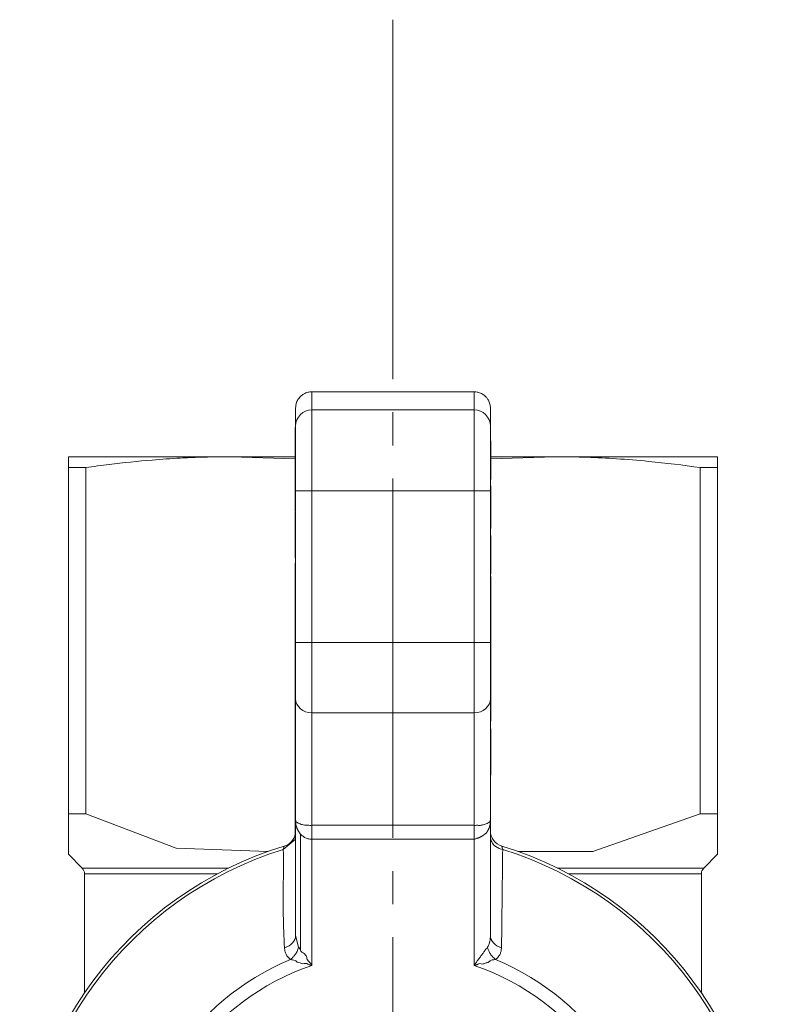
# Model space of a CAD drawing. Units: millimetres. Extents: x 0 to 17602, y -6 to 11880.
# Drawn here: x 2749 to 2782, y 3804 to 3849 of the extents above; entities that cross this region are included whole.
import ezdxf

# ---------------------------------------------------------------- set-up
doc = ezdxf.new("R2010")
doc.units = ezdxf.units.MM
doc.linetypes.add('K5LT_AXLED', pattern=[20.780001, 16.280001, -1.5, 1.5, -1.5])
doc.linetypes.add('K5LT_THIN', pattern=[0])
for name, color, linetype, true_color in [('OSI', 2, 'Continuous', 0xffff00), ('R', 1, 'Continuous', 0xff0000), ('WELDING', 7, 'Continuous', 0xffffff)]:
    doc.layers.add(name, color=color, linetype=linetype, true_color=true_color)

msp = doc.modelspace()

# ---------------------------------------------------------------- linework, layer by layer
at = {"layer": 'OSI', "color": 30, "linetype": 'K5LT_AXLED', "lineweight": 18, "true_color": 0xff8000}
msp.add_line((2765.527, 3848.523), (2765.527, 3698.523), dxfattribs=at)
at = {"layer": 'R', "color": 7, "linetype": 'K5LT_THIN', "lineweight": 18}
for p, q in [((2761.852, 3831.669), (2769.202, 3831.669)), ((2761.852, 3830.85), (2761.852, 3831.669)), ((2769.202, 3831.669), (2769.202, 3830.85)), ((2761.117, 3830.116), (2761.117, 3830.933)), ((2769.937, 3830.116), (2769.937, 3830.933)), ((2761.852, 3830.85), (2769.202, 3830.85)), ((2761.852, 3830.85), (2761.852, 3827.18)), ((2769.202, 3830.85), (2769.202, 3827.18)), ((2761.103, 3829.215), (2761.103, 3830.046)), ((2761.103, 3830.046), (2761.117, 3830.046)), ((2761.117, 3827.18), (2761.117, 3830.116)), ((2769.937, 3830.116), (2769.937, 3827.18)), ((2761.117, 3829.215), (2761.103, 3829.215)), ((2761.103, 3828.307), (2761.103, 3829.215)), ((2769.952, 3829.443), (2769.937, 3829.443)), ((2769.952, 3829.439), (2769.937, 3829.439)), ((2769.952, 3829.443), (2769.952, 3829.439)), ((2769.952, 3829.439), (2769.952, 3828.614)), ((2750.827, 3828.237), (2750.827, 3828.729)), ((2750.827, 3828.729), (2758.177, 3828.729)), ((2761.103, 3828.729), (2758.177, 3828.729)), ((2772.877, 3828.729), (2769.952, 3828.729)), ((2780.227, 3828.729), (2772.877, 3828.729)), ((2780.227, 3828.729), (2780.227, 3828.237)), ((2761.103, 3828.144), (2761.103, 3828.307)), ((2761.103, 3828.307), (2761.117, 3828.307)), ((2769.952, 3828.614), (2769.937, 3828.614)), ((2769.952, 3828.614), (2769.952, 3827.755)), ((2750.827, 3828.237), (2750.827, 3812.559)), ((2751.616, 3828.237), (2750.827, 3828.237)), ((2751.616, 3828.237), (2751.616, 3812.559)), ((2761.103, 3827.995), (2761.103, 3828.144)), ((2761.103, 3828.144), (2761.117, 3828.144)), ((2761.103, 3827.888), (2761.103, 3827.995)), ((2761.103, 3827.995), (2761.117, 3827.995)), ((2761.103, 3827.13), (2761.103, 3827.888)), ((2761.103, 3827.888), (2761.117, 3827.888)), ((2779.438, 3812.559), (2779.438, 3828.237)), ((2780.227, 3828.237), (2779.438, 3828.237)), ((2780.227, 3828.237), (2780.227, 3812.559)), ((2769.952, 3827.755), (2769.937, 3827.755)), ((2769.952, 3827.733), (2769.937, 3827.733)), ((2769.937, 3827.694), (2769.952, 3827.694)), ((2769.952, 3827.406), (2769.937, 3827.406)), ((2769.952, 3827.755), (2769.952, 3827.733)), ((2769.952, 3827.733), (2769.952, 3827.694)), ((2769.952, 3827.406), (2769.952, 3826.545)), ((2761.103, 3826.361), (2761.103, 3827.13)), ((2761.103, 3827.13), (2761.117, 3827.13)), ((2761.852, 3827.18), (2761.117, 3827.18)), ((2761.117, 3820.311), (2761.117, 3827.18)), ((2761.852, 3827.18), (2761.852, 3820.311)), ((2769.202, 3827.18), (2761.852, 3827.18)), ((2769.202, 3820.311), (2769.202, 3827.18)), ((2769.202, 3827.18), (2769.937, 3827.18)), ((2769.937, 3827.18), (2769.937, 3820.311)), ((2769.952, 3826.545), (2769.937, 3826.545)), ((2769.952, 3826.545), (2769.952, 3825.682)), ((2761.103, 3826.252), (2761.103, 3826.361)), ((2761.103, 3826.361), (2761.117, 3826.361)), ((2761.103, 3826.252), (2761.117, 3826.252)), ((2761.103, 3826.22), (2761.117, 3826.22)), ((2761.103, 3826.043), (2761.103, 3826.22)), ((2761.103, 3825.974), (2761.103, 3826.043)), ((2761.103, 3826.043), (2761.117, 3826.043)), ((2761.103, 3825.143), (2761.103, 3825.974)), ((2761.117, 3825.974), (2761.103, 3825.974)), ((2769.952, 3825.682), (2769.937, 3825.682)), ((2769.952, 3825.682), (2769.952, 3825.47)), ((2761.103, 3824.585), (2761.103, 3825.143)), ((2761.103, 3825.143), (2761.117, 3825.143)), ((2769.952, 3825.47), (2769.937, 3825.47)), ((2769.952, 3825.164), (2769.937, 3825.164)), ((2769.952, 3825.164), (2769.952, 3825.035)), ((2769.952, 3825.035), (2769.937, 3825.035)), ((2769.937, 3824.849), (2769.952, 3824.849)), ((2769.952, 3825.035), (2769.952, 3824.849)), ((2769.952, 3824.849), (2769.952, 3824.639)), ((2761.103, 3824.284), (2761.103, 3824.585)), ((2761.103, 3824.585), (2761.117, 3824.585)), ((2761.103, 3824.284), (2761.117, 3824.284)), ((2761.103, 3824.213), (2761.103, 3824.284)), ((2769.952, 3824.639), (2769.937, 3824.639)), ((2769.952, 3824.639), (2769.952, 3823.875)), ((2761.103, 3824.213), (2761.117, 3824.213)), ((2761.103, 3824.135), (2761.103, 3824.213)), ((2761.103, 3824.135), (2761.117, 3824.135)), ((2761.103, 3823.848), (2761.103, 3823.905)), ((2761.103, 3823.905), (2761.117, 3823.905)), ((2761.103, 3823.848), (2761.117, 3823.848)), ((2761.103, 3822.985), (2761.103, 3823.848)), ((2769.952, 3823.875), (2769.937, 3823.875)), ((2769.952, 3823.875), (2769.952, 3823.464)), ((2769.952, 3823.464), (2769.937, 3823.464)), ((2769.952, 3823.431), (2769.937, 3823.431)), ((2769.952, 3823.464), (2769.952, 3823.431)), ((2761.103, 3822.985), (2761.117, 3822.985)), ((2761.103, 3822.259), (2761.103, 3822.985)), ((2769.952, 3823.306), (2769.937, 3823.306)), ((2769.952, 3823.26), (2769.937, 3823.26)), ((2769.952, 3823.306), (2769.952, 3823.26)), ((2769.952, 3823.26), (2769.952, 3822.508)), ((2769.937, 3822.508), (2769.952, 3822.508)), ((2769.952, 3822.508), (2769.952, 3821.842)), ((2761.103, 3822.243), (2761.103, 3822.259)), ((2761.103, 3822.259), (2761.117, 3822.259)), ((2761.103, 3822.243), (2761.117, 3822.243)), ((2761.103, 3822.14), (2761.103, 3822.243)), ((2761.103, 3821.87), (2761.103, 3822.14)), ((2761.103, 3822.14), (2761.117, 3822.14)), ((2761.103, 3821.816), (2761.103, 3821.87)), ((2761.103, 3821.87), (2761.117, 3821.87)), ((2761.103, 3821.816), (2761.117, 3821.816)), ((2761.103, 3821.598), (2761.103, 3821.816)), ((2761.103, 3821.598), (2761.117, 3821.598)), ((2761.103, 3821.108), (2761.103, 3821.598)), ((2769.952, 3821.842), (2769.937, 3821.842)), ((2769.952, 3821.558), (2769.937, 3821.558)), ((2769.952, 3821.842), (2769.952, 3821.558)), ((2769.952, 3821.558), (2769.952, 3821.392)), ((2761.103, 3820.347), (2761.103, 3821.108)), ((2761.103, 3821.108), (2761.117, 3821.108)), ((2769.952, 3821.392), (2769.937, 3821.392)), ((2769.952, 3821.37), (2769.937, 3821.37)), ((2769.952, 3821.332), (2769.937, 3821.332)), ((2769.952, 3821.304), (2769.937, 3821.304)), ((2769.952, 3821.393), (2769.952, 3821.37)), ((2769.952, 3821.37), (2769.952, 3821.332)), ((2769.952, 3821.304), (2769.952, 3820.303)), ((2761.103, 3820.275), (2761.103, 3820.347)), ((2761.117, 3820.347), (2761.103, 3820.347)), ((2761.103, 3819.508), (2761.103, 3820.275)), ((2761.103, 3820.275), (2761.117, 3820.275)), ((2761.852, 3820.311), (2761.117, 3820.311)), ((2761.117, 3817.765), (2761.117, 3820.311)), ((2761.852, 3820.311), (2761.852, 3817.129)), ((2761.852, 3820.311), (2769.202, 3820.311)), ((2769.202, 3820.311), (2769.937, 3820.311)), ((2769.202, 3817.129), (2769.202, 3820.311)), ((2769.937, 3820.311), (2769.937, 3817.765)), ((2769.952, 3820.303), (2769.937, 3820.303)), ((2769.952, 3820.303), (2769.952, 3820.182)), ((2769.952, 3820.182), (2769.937, 3820.182)), ((2769.952, 3820.146), (2769.937, 3820.146)), ((2769.952, 3819.793), (2769.937, 3819.793)), ((2769.952, 3820.182), (2769.952, 3820.146)), ((2769.952, 3820.146), (2769.952, 3819.793)), ((2769.952, 3819.793), (2769.952, 3819.38)), ((2761.103, 3819.508), (2761.117, 3819.508)), ((2761.103, 3818.244), (2761.103, 3819.508)), ((2769.952, 3819.38), (2769.937, 3819.38)), ((2769.952, 3819.38), (2769.952, 3819.249)), ((2769.952, 3819.249), (2769.937, 3819.249)), ((2769.952, 3819.043), (2769.937, 3819.043)), ((2769.952, 3819.249), (2769.952, 3819.043)), ((2769.952, 3819.043), (2769.952, 3818.664)), ((2769.952, 3818.664), (2769.937, 3818.664)), ((2769.952, 3818.664), (2769.952, 3818.24)), ((2761.103, 3818.244), (2761.117, 3818.244)), ((2761.103, 3818.056), (2761.103, 3818.244)), ((2761.103, 3817.794), (2761.103, 3818.056)), ((2761.103, 3818.056), (2761.117, 3818.056)), ((2769.952, 3818.24), (2769.937, 3818.24)), ((2769.952, 3818.24), (2769.952, 3817.738)), ((2761.103, 3816.796), (2761.103, 3817.794)), ((2761.103, 3817.794), (2761.117, 3817.794)), ((2761.117, 3812.249), (2761.117, 3817.765)), ((2769.937, 3817.765), (2769.937, 3812.249)), ((2769.952, 3817.738), (2769.937, 3817.738)), ((2769.952, 3817.619), (2769.937, 3817.619)), ((2769.952, 3817.738), (2769.952, 3817.619)), ((2769.952, 3817.619), (2769.952, 3817.506)), ((2761.852, 3817.129), (2761.852, 3812.036)), ((2761.852, 3817.129), (2769.202, 3817.129)), ((2769.202, 3812.036), (2769.202, 3817.129)), ((2769.952, 3817.506), (2769.937, 3817.506)), ((2769.952, 3817.103), (2769.937, 3817.103)), ((2769.952, 3817.506), (2769.952, 3817.103)), ((2769.952, 3817.103), (2769.952, 3816.744)), ((2761.103, 3816.392), (2761.103, 3816.796)), ((2761.103, 3816.796), (2761.117, 3816.796)), ((2769.952, 3816.744), (2769.937, 3816.744)), ((2761.103, 3816.392), (2761.117, 3816.392)), ((2761.103, 3815.773), (2761.103, 3816.392)), ((2769.952, 3816.397), (2769.937, 3816.397)), ((2769.952, 3816.397), (2769.952, 3816.062)), ((2761.103, 3815.459), (2761.103, 3815.773)), ((2761.103, 3815.773), (2761.117, 3815.773)), ((2769.952, 3816.062), (2769.937, 3816.062)), ((2769.952, 3816.062), (2769.952, 3814.671)), ((2761.103, 3815.4), (2761.103, 3815.459)), ((2761.117, 3815.459), (2761.103, 3815.459)), ((2761.103, 3815.4), (2761.117, 3815.4)), ((2761.103, 3815.144), (2761.103, 3815.4)), ((2761.103, 3815.144), (2761.117, 3815.144)), ((2761.103, 3813.829), (2761.103, 3815.144)), ((2769.952, 3814.671), (2769.937, 3814.671)), ((2769.952, 3814.671), (2769.952, 3814.312)), ((2769.952, 3814.312), (2769.937, 3814.312)), ((2769.952, 3814.299), (2769.937, 3814.299)), ((2769.952, 3814.312), (2769.952, 3814.299)), ((2761.103, 3813.829), (2761.117, 3813.829)), ((2761.103, 3813.704), (2761.103, 3813.829)), ((2761.103, 3813.704), (2761.117, 3813.704)), ((2761.103, 3813.252), (2761.103, 3813.704)), ((2761.103, 3813.252), (2761.117, 3813.252)), ((2761.103, 3812.829), (2761.103, 3813.252)), ((2761.103, 3812.45), (2761.103, 3812.829)), ((2761.103, 3812.829), (2761.117, 3812.829)), ((2751.616, 3812.559), (2750.827, 3812.559)), ((2750.827, 3812.559), (2750.827, 3810.722)), ((2761.103, 3812.244), (2761.103, 3812.45)), ((2761.103, 3812.45), (2761.117, 3812.45)), ((2761.117, 3812.244), (2761.103, 3812.244)), ((2761.103, 3812.113), (2761.103, 3812.244)), ((2761.117, 3807.044), (2761.117, 3812.249)), ((2769.937, 3812.249), (2769.937, 3807.044)), ((2780.227, 3812.559), (2779.438, 3812.559)), ((2780.227, 3812.559), (2780.227, 3810.722)), ((2761.103, 3812.113), (2761.117, 3812.113)), ((2761.103, 3811.699), (2761.103, 3812.113)), ((2761.852, 3812.036), (2761.852, 3811.4)), ((2761.852, 3812.036), (2769.202, 3812.036)), ((2769.202, 3811.4), (2769.202, 3812.036)), ((2761.103, 3811.699), (2761.117, 3811.699)), ((2761.103, 3811.346), (2761.103, 3811.699)), ((2761.103, 3811.346), (2761.117, 3811.346)), ((2761.333, 3806.406), (2761.333, 3811.648)), ((2761.852, 3811.4), (2769.202, 3811.4)), ((2761.852, 3811.4), (2761.852, 3805.687)), ((2769.202, 3805.687), (2769.202, 3811.4)), ((2760.561, 3810.939), (2760.597, 3811.089)), ((2750.827, 3810.722), (2751.455, 3810.094)), ((2780.227, 3810.722), (2779.6, 3810.094)), ((2758.078, 3810.094), (2751.455, 3810.094)), ((2757.57, 3809.834), (2751.562, 3809.834)), ((2751.562, 3804.446), (2751.562, 3809.834)), ((2779.492, 3809.834), (2773.484, 3809.834)), ((2779.492, 3804.446), (2779.492, 3809.834)), ((2761.117, 3807.044), (2761.117, 3807.044)), ((2761.333, 3806.406), (2761.25, 3806.516))]:
    msp.add_line(p, q, dxfattribs=at)
for centre, radius, start, end in [((2770.672, 3811.792), 0.735, 180, 253.0422), ((2760.382, 3811.792), 0.735, 286.9578, 348.5227), ((2765.527, 3794.919), 16.905, 106.9578, 253.0422), ((2765.527, 3794.919), 16.772, 107.2252, 252.7748), ((2765.527, 3794.919), 16.905, 286.9578, 73.0422), ((2765.527, 3794.919), 16.772, 287.2252, 72.7748), ((2751.195, 3809.834), 0.367, 0, 45), ((2779.86, 3809.834), 0.368, 135, 180), ((2765.527, 3794.919), 11.979, 112.8183, 247.1817), ((2765.527, 3794.919), 11.979, 292.8183, 67.1817), ((2765.527, 3794.919), 11.377, 108.8451, 251.1549), ((2765.527, 3794.919), 11.377, 288.8451, 71.1549)]:
    msp.add_arc(centre, radius, start, end, dxfattribs=at)
for centre, major_axis, ratio, start_param, end_param in [((2761.852, 3830.116), (-0.735, 0), 0.99863, 4.712389, 6.283185), ((2769.202, 3830.116), (-0.735, 0), 0.99863, 3.141593, 4.712389), ((2761.852, 3817.765), (0.735, 0), 0.866025, 3.141593, 4.712389), ((2769.202, 3817.765), (0.735, 0), 0.866025, 4.712389, 6.283185)]:
    msp.add_ellipse(centre, major_axis=major_axis, ratio=ratio, start_param=start_param, end_param=end_param, dxfattribs=at)
at = {"layer": 'WELDING', "color": 7, "linetype": 'K5LT_THIN', "lineweight": 18}
for p, q in [((2761.102, 3828.627), (2758.177, 3828.729)), ((2772.877, 3828.729), (2769.953, 3828.627)), ((2755.713, 3810.995), (2751.616, 3812.559)), ((2779.438, 3812.559), (2774.576, 3810.852)), ((2760.561, 3810.939), (2761.103, 3811.397)), ((2759.878, 3810.852), (2755.713, 3810.995)), ((2774.576, 3810.852), (2771.177, 3810.852)), ((2779.6, 3810.094), (2772.977, 3810.094)), ((2761.117, 3807.044), (2761.117, 3807.044)), ((2761.117, 3807.044), (2761.25, 3806.516))]:
    msp.add_line(p, q, dxfattribs=at)
for points, knots in [([(2761.117, 3830.933), (2761.117, 3830.979), (2761.124, 3831.049), (2761.147, 3831.146), (2761.177, 3831.23), (2761.234, 3831.339), (2761.291, 3831.412), (2761.333, 3831.454)], [0, 0, 0, 0, 1.92, 2.879993, 4.160007, 5.582223, 8, 8, 8, 8]), ([(2761.333, 3831.454), (2761.365, 3831.486), (2761.419, 3831.531), (2761.504, 3831.583), (2761.584, 3831.621), (2761.702, 3831.658), (2761.794, 3831.669), (2761.852, 3831.669)], [8, 8, 8, 8, 9.92, 10.879993, 12.160007, 13.582223, 16, 16, 16, 16]), ([(2769.202, 3831.669), (2769.248, 3831.669), (2769.318, 3831.663), (2769.415, 3831.639), (2769.498, 3831.609), (2769.608, 3831.552), (2769.681, 3831.495), (2769.722, 3831.454)], [0, 0, 0, 0, 1.920054, 2.880074, 4.160124, 5.582355, 8, 8, 8, 8]), ([(2769.722, 3831.454), (2769.755, 3831.421), (2769.799, 3831.367), (2769.851, 3831.282), (2769.889, 3831.202), (2769.926, 3831.084), (2769.937, 3830.991), (2769.937, 3830.933)], [8, 8, 8, 8, 9.919946, 10.879911, 12.159889, 13.58209, 16, 16, 16, 16]), ([(2758.177, 3828.729), (2757.713, 3828.729), (2756.951, 3828.716), (2755.766, 3828.664), (2754.394, 3828.569), (2752.97, 3828.42), (2751.969, 3828.287), (2751.616, 3828.237)], [0, 0, 0, 0, 1.690484, 2.780441, 4.329515, 6.70632, 8, 8, 8, 8]), ([(2779.438, 3828.237), (2778.662, 3828.347), (2777.399, 3828.501), (2775.687, 3828.642), (2774.279, 3828.713), (2773.356, 3828.729), (2772.877, 3828.729)], [0, 0, 0, 0, 2.502118, 4.052738, 5.471704, 7, 7, 7, 7]), ([(2761.117, 3812.249), (2761.117, 3812.238), (2761.129, 3812.208), (2761.188, 3812.153), (2761.261, 3812.126), (2761.361, 3812.075), (2761.456, 3812.052), (2761.568, 3812.021), (2761.652, 3812.055), (2761.762, 3812.023), (2761.825, 3812.025), (2761.852, 3812.036)], [0, 0, 0, 0, 2.139202, 4.233244, 5.908516, 7.11852, 8.220236, 9.441345, 10.447829, 11.253547, 12, 12, 12, 12]), ([(2761.333, 3811.648), (2761.319, 3811.643), (2761.304, 3811.652), (2761.3, 3811.697), (2761.28, 3811.714), (2761.265, 3811.738), (2761.25, 3811.762), (2761.236, 3811.784), (2761.226, 3811.814), (2761.211, 3811.833), (2761.199, 3811.857), (2761.188, 3811.88), (2761.178, 3811.905), (2761.165, 3811.937), (2761.152, 3811.98), (2761.135, 3812.05), (2761.121, 3812.139), (2761.117, 3812.212), (2761.117, 3812.249)], [0, 0, 0, 0, 0.768193, 1.543597, 2.323273, 3.104581, 3.884892, 4.666451, 5.458212, 6.235242, 7.016651, 7.799961, 8.587086, 9.379364, 10.970342, 12.568741, 15.78377, 19, 19, 19, 19]), ([(2769.202, 3812.036), (2769.222, 3812.027), (2769.269, 3812.026), (2769.348, 3812.05), (2769.403, 3812.02), (2769.477, 3812.033), (2769.547, 3812.04), (2769.627, 3812.057), (2769.712, 3812.083), (2769.807, 3812.13), (2769.878, 3812.163), (2769.928, 3812.211), (2769.938, 3812.238), (2769.937, 3812.249)], [0, 0, 0, 0, 0.644987, 1.341415, 2.08953, 2.823129, 3.763421, 4.66917, 5.890799, 7.422668, 9.49881, 11.766142, 14, 14, 14, 14]), ([(2769.937, 3812.249), (2769.937, 3812.207), (2769.933, 3812.135), (2769.921, 3812.056), (2769.908, 3811.999), (2769.898, 3811.963), (2769.886, 3811.929), (2769.877, 3811.905), (2769.867, 3811.883), (2769.858, 3811.861), (2769.847, 3811.842), (2769.837, 3811.822), (2769.823, 3811.809), (2769.818, 3811.781), (2769.806, 3811.765), (2769.795, 3811.747), (2769.784, 3811.73), (2769.772, 3811.713), (2769.76, 3811.696), (2769.75, 3811.679), (2769.736, 3811.66), (2769.717, 3811.665), (2769.705, 3811.65), (2769.692, 3811.64), (2769.68, 3811.63), (2769.668, 3811.621), (2769.657, 3811.612), (2769.643, 3811.602), (2769.628, 3811.591), (2769.612, 3811.58), (2769.599, 3811.571), (2769.585, 3811.562), (2769.57, 3811.553), (2769.553, 3811.543), (2769.536, 3811.533), (2769.516, 3811.522), (2769.496, 3811.511), (2769.476, 3811.501), (2769.461, 3811.494), (2769.447, 3811.487), (2769.425, 3811.477), (2769.407, 3811.469), (2769.382, 3811.459), (2769.363, 3811.452), (2769.336, 3811.441), (2769.305, 3811.43), (2769.258, 3811.415), (2769.223, 3811.405), (2769.202, 3811.4)], [0, 0, 0, 0, 5.270912, 9.195578, 10.452061, 12.889092, 14.05283, 15.166004, 16.260408, 17.293793, 18.278369, 19.198629, 20.074532, 20.951754, 21.791611, 22.6301, 23.495682, 24.373735, 25.248461, 26.114718, 26.905906, 27.766114, 28.450697, 29.073, 29.688979, 30.264846, 30.804956, 31.299364, 32.242624, 32.725461, 33.268724, 33.886334, 34.636592, 35.483869, 36.392223, 37.276482, 38.630009, 39.097498, 39.504967, 40.208753, 40.57014, 41.862607, 42.321658, 43.586126, 43.970139, 45.415693, 46.976615, 49, 49, 49, 49]), ([(2761.852, 3811.4), (2761.82, 3811.401), (2761.758, 3811.404), (2761.673, 3811.424), (2761.596, 3811.451), (2761.523, 3811.488), (2761.453, 3811.534), (2761.388, 3811.588), (2761.35, 3811.628), (2761.333, 3811.648)], [0, 0, 0, 0, 1.531058, 2.880309, 4.13333, 5.494543, 6.974166, 8.483523, 10, 10, 10, 10]), ([(2770.494, 3810.939), (2770.419, 3810.954), (2770.293, 3810.998), (2770.151, 3811.09), (2770.057, 3811.184), (2769.991, 3811.283), (2769.948, 3811.395), (2769.937, 3811.474), (2769.937, 3811.514)], [0, 0, 0, 0, 2.136512, 3.774603, 4.993778, 6.266246, 7.628155, 9, 9, 9, 9]), ([(2770.494, 3810.939), (2770.487, 3810.968), (2770.475, 3811.016), (2770.464, 3811.062), (2770.459, 3811.085), (2770.458, 3811.089), (2770.458, 3811.089)], [0, 0, 0, 0, 2.148758, 4.11294, 5.668496, 7, 7, 7, 7]), ([(2769.804, 3806.516), (2769.822, 3806.541), (2769.852, 3806.589), (2769.883, 3806.666), (2769.906, 3806.743), (2769.923, 3806.828), (2769.935, 3806.929), (2769.937, 3807.004), (2769.937, 3807.044)], [0, 0, 0, 0, 1.550185, 2.907757, 4.144315, 5.484628, 7.127056, 9, 9, 9, 9]), ([(2760.882, 3805.961), (2760.854, 3805.982), (2760.803, 3806.022), (2760.745, 3806.089), (2760.7, 3806.157), (2760.667, 3806.226), (2760.642, 3806.301), (2760.626, 3806.373), (2760.62, 3806.437), (2760.618, 3806.475), (2760.617, 3806.49)], [0, 0, 0, 0, 1.721959, 3.29703, 4.723759, 6.157113, 7.53517, 9.026848, 10.181791, 11, 11, 11, 11]), ([(2761.25, 3806.516), (2761.235, 3806.449), (2761.192, 3806.326), (2761.097, 3806.171), (2761.006, 3806.065), (2760.934, 3806), (2760.896, 3805.972), (2760.882, 3805.961)], [0, 0, 0, 0, 2.492802, 4.571834, 6.281353, 7.344106, 8, 8, 8, 8]), ([(2761.852, 3805.687), (2761.848, 3805.689), (2761.846, 3805.695), (2761.843, 3805.702), (2761.841, 3805.705), (2761.84, 3805.706), (2761.839, 3805.708), (2761.837, 3805.71), (2761.835, 3805.713), (2761.834, 3805.715), (2761.832, 3805.718), (2761.83, 3805.72), (2761.828, 3805.723), (2761.825, 3805.728), (2761.818, 3805.738), (2761.806, 3805.754), (2761.79, 3805.776), (2761.771, 3805.8), (2761.752, 3805.824), (2761.733, 3805.847), (2761.718, 3805.865), (2761.7, 3805.885), (2761.683, 3805.905), (2761.654, 3805.937), (2761.626, 3805.992), (2761.619, 3806.101), (2761.555, 3806.151), (2761.506, 3806.248), (2761.388, 3806.288), (2761.335, 3806.348), (2761.333, 3806.406)], [0, 0, 0, 0, 0.432936, 0.668321, 0.717386, 0.770432, 0.834994, 0.927378, 1.043119, 1.165971, 1.238795, 1.305086, 1.408763, 1.641756, 1.955362, 2.591804, 3.621725, 4.703941, 5.763704, 6.628505, 7.681418, 8.306194, 9.022118, 10.234799, 12.95663, 15.598013, 18.588671, 21.834649, 26.119747, 31, 31, 31, 31]), ([(2769.804, 3806.516), (2769.792, 3806.499), (2769.765, 3806.464), (2769.713, 3806.394), (2769.644, 3806.302), (2769.556, 3806.181), (2769.454, 3806.041), (2769.359, 3805.91), (2769.29, 3805.809), (2769.249, 3805.757), (2769.231, 3805.726), (2769.213, 3805.71), (2769.211, 3805.698), (2769.209, 3805.697), (2769.209, 3805.695), (2769.208, 3805.695), (2769.207, 3805.693), (2769.206, 3805.692), (2769.204, 3805.689), (2769.203, 3805.688), (2769.202, 3805.687)], [0, 0, 0, 0, 1.596205, 3.25197, 5.970822, 9.044009, 12.503324, 16.234464, 18.562057, 19.458683, 20.158311, 20.652385, 20.743123, 20.769751, 20.793097, 20.813127, 20.819757, 20.889103, 20.938453, 21, 21, 21, 21]), ([(2770.173, 3805.961), (2770.117, 3806.001), (2770.021, 3806.089), (2769.914, 3806.236), (2769.843, 3806.378), (2769.815, 3806.47), (2769.804, 3806.516)], [0, 0, 0, 0, 2.181195, 4.000339, 5.496155, 7, 7, 7, 7]), ([(2770.437, 3806.49), (2770.434, 3806.437), (2770.425, 3806.337), (2770.381, 3806.203), (2770.318, 3806.097), (2770.247, 3806.018), (2770.197, 3805.978), (2770.173, 3805.961)], [0, 0, 0, 0, 2.049644, 3.884643, 5.637387, 6.937624, 8, 8, 8, 8]), ([(2760.882, 3805.961), (2760.909, 3805.947), (2760.98, 3805.936), (2761.109, 3805.932), (2761.178, 3805.815), (2761.322, 3805.81), (2761.442, 3805.736), (2761.572, 3805.804), (2761.659, 3805.744), (2761.731, 3805.722), (2761.78, 3805.706), (2761.813, 3805.698), (2761.83, 3805.691), (2761.84, 3805.69), (2761.844, 3805.689), (2761.846, 3805.689), (2761.847, 3805.688), (2761.849, 3805.688), (2761.85, 3805.687), (2761.852, 3805.687), (2761.852, 3805.687)], [0, 0, 0, 0, 2.520392, 5.069477, 7.801004, 10.396974, 12.884466, 15.282779, 17.277295, 18.649282, 19.710358, 20.269183, 20.637747, 20.770164, 20.844215, 20.861199, 20.90235, 20.929397, 20.976382, 21, 21, 21, 21]), ([(2769.202, 3805.687), (2769.212, 3805.689), (2769.225, 3805.692), (2769.239, 3805.696), (2769.247, 3805.699), (2769.251, 3805.7), (2769.255, 3805.701), (2769.26, 3805.702), (2769.267, 3805.704), (2769.278, 3805.707), (2769.296, 3805.713), (2769.323, 3805.721), (2769.353, 3805.732), (2769.397, 3805.748), (2769.464, 3805.791), (2769.595, 3805.726), (2769.703, 3805.803), (2769.856, 3805.81), (2769.947, 3805.934), (2770.079, 3805.937), (2770.147, 3805.951), (2770.173, 3805.961)], [0, 0, 0, 0, 0.537581, 0.865872, 0.957908, 1.004903, 1.084376, 1.231693, 1.371599, 1.516567, 1.919507, 2.506763, 3.252832, 3.889801, 5.361656, 7.717835, 10.517367, 13.419604, 16.694072, 19.759769, 22, 22, 22, 22])]:
    msp.add_open_spline(points, degree=3, knots=knots, dxfattribs=at)
for points in [[(2760.617, 3806.49), (2760.583, 3806.981), (2760.548, 3807.972), (2760.563, 3809.464), (2760.564, 3810.449), (2760.561, 3810.939)], [(2770.494, 3810.939), (2770.493, 3810.449), (2770.476, 3809.468), (2770.462, 3807.986), (2770.45, 3806.989), (2770.437, 3806.49)], [(2760.617, 3806.49), (2760.762, 3806.529), (2761.019, 3806.681), (2761.117, 3806.923), (2761.117, 3807.044)], [(2769.937, 3807.044), (2769.937, 3806.923), (2770.036, 3806.681), (2770.293, 3806.529), (2770.437, 3806.49)]]:
    msp.add_open_spline(points, degree=3, dxfattribs=at)

doc.saveas('drawing.dxf')
